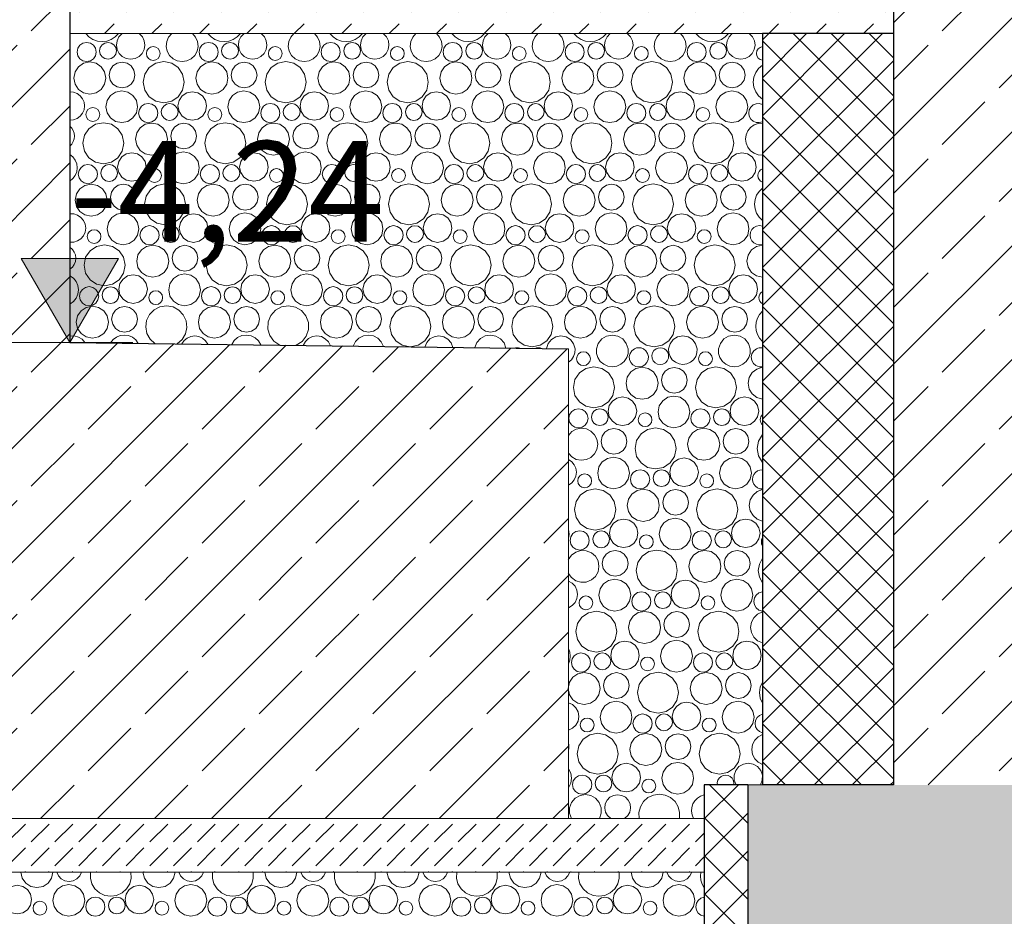
# Model space of a CAD drawing. Extents: x 0 to 97.5, y 0 to 44.5.
# Drawn here: x 49.9 to 51.4, y 5.9 to 7.3 of the extents above; entities that cross this region are included whole.
import ezdxf
from ezdxf.xclip import XClip

# ---------------------------------------------------------------- set-up
doc = ezdxf.new("R2010")
doc.units = 0
doc.header["$MEASUREMENT"] = 0
doc.header["$XCLIPFRAME"] = 0
for name, color, linetype in [('10 Fassade', 7, 'Continuous'), ('95 L5 Ausführungsplanung Bemaßung.roh', 7, 'Continuous'), ('Neubau_10 Wand außen', 7, 'Continuous'), ('Neubau_20 Bodenaufbau', 7, 'Continuous'), ('Neubau_20 Feinplanie', 7, 'Continuous'), ('Neubau_20 Fundament', 7, 'Continuous'), ('Neubau_20 Sauberkeitsschicht', 7, 'Continuous'), ('Neubau_20 Unterdämmung', 7, 'Continuous'), ('Neubau_95 L5 Ausführungsplanung Bemaßung.roh', 7, 'Continuous')]:
    doc.layers.add(name, color=color, linetype=linetype)
doc.styles.add('ERSTELLTER_STIL_6', font='ARIALN.TTF')
pattern_1 = [(45, (-24.07782, 11.02819), (-0.08485281, 0.08485281), []), (45, (-24.12025, 11.07061), (-0.08485281, 0.08485281), [0.09, -0.03])]
pattern_2 = [(45, (-24.077824, 11.028187), (-0.028284271, 0.028284271), []), (135, (-24.077824, 11.028187), (0.028284271, 0.028284271), [])]

# ---------------------------------------------------------------- blocks, each defined once
blk = doc.blocks.new('*X62')
at = {"layer": 'Neubau_20 Feinplanie', "color": 9, "linetype": 'Continuous', "lineweight": 18, "ltscale": 20, "true_color": 0xc3c3c3}
for centre, radius in [((50.7792, 6.7635), 0.0103), ((50.961, 6.7635), 0.0103), ((50.7948, 6.7207), 0.0306), ((50.8666, 6.7269), 0.0239), ((50.9146, 6.7313), 0.0192), ((50.9767, 6.7207), 0.0306), ((50.8374, 6.6852), 0.0213), ((50.9141, 6.6841), 0.0237), ((51.0192, 6.6852), 0.0213), ((50.7718, 6.6746), 0.0143), ((50.8037, 6.6763), 0.0125), ((50.871, 6.6725), 0.0103), ((50.9536, 6.6746), 0.0143), ((50.9855, 6.6763), 0.0125), ((50.8246, 6.6403), 0.0192), ((50.8867, 6.6297), 0.0306), ((50.9584, 6.6359), 0.0239), ((51.0065, 6.6403), 0.0192), ((50.8241, 6.5931), 0.0237), ((50.9292, 6.5942), 0.0213), ((51.0059, 6.5931), 0.0237), ((50.781, 6.5815), 0.0103), ((50.8636, 6.5836), 0.0143), ((50.8955, 6.5853), 0.0125), ((50.9629, 6.5815), 0.0103), ((50.7967, 6.5387), 0.0306), ((50.8684, 6.5449), 0.0239), ((50.9165, 6.5493), 0.0192), ((50.9785, 6.5387), 0.0306), ((50.8392, 6.5032), 0.0213), ((50.9159, 6.5021), 0.0237), ((51.0211, 6.5032), 0.0213), ((50.7736, 6.4926), 0.0143), ((50.8055, 6.4943), 0.0125), ((50.8729, 6.4905), 0.0103), ((50.9555, 6.4926), 0.0143), ((50.9874, 6.4943), 0.0125), ((50.8265, 6.4583), 0.0192), ((50.8885, 6.4477), 0.0306), ((50.9603, 6.4539), 0.0239), ((51.0083, 6.4583), 0.0192), ((50.8259, 6.4111), 0.0237), ((50.9311, 6.4122), 0.0213), ((51.0078, 6.4111), 0.0237), ((50.8655, 6.4016), 0.0143), ((50.8974, 6.4034), 0.0125), ((50.7829, 6.3995), 0.0103), ((50.9647, 6.3995), 0.0103), ((50.7985, 6.3567), 0.0306), ((50.8703, 6.3629), 0.0239), ((50.9183, 6.3673), 0.0192), ((50.9804, 6.3567), 0.0306), ((50.8411, 6.3212), 0.0213), ((50.9178, 6.3201), 0.0237), ((51.0229, 6.3212), 0.0213), ((50.7755, 6.3106), 0.0143), ((50.8074, 6.3124), 0.0125), ((50.9573, 6.3106), 0.0143), ((50.9892, 6.3124), 0.0125), ((50.8747, 6.3085), 0.0103), ((50.7803, 6.2719), 0.0239), ((50.8283, 6.2763), 0.0192), ((50.8904, 6.2657), 0.0306), ((50.9621, 6.2719), 0.0239), ((51.0102, 6.2763), 0.0192), ((50.8278, 6.2291), 0.0237), ((50.9329, 6.2302), 0.0213), ((51.0097, 6.2291), 0.0237), ((50.7847, 6.2175), 0.0103), ((50.8673, 6.2196), 0.0143), ((50.8992, 6.2214), 0.0125), ((50.9666, 6.2175), 0.0103), ((50.8004, 6.1747), 0.0306), ((50.8721, 6.1809), 0.0239), ((50.9202, 6.1853), 0.0192), ((50.9822, 6.1747), 0.0306), ((50.8429, 6.1392), 0.0213), ((50.9197, 6.1381), 0.0237), ((50.7773, 6.1286), 0.0143), ((50.8092, 6.1304), 0.0125), ((50.8766, 6.1265), 0.0103)]:
    blk.add_circle(centre, radius, dxfattribs=at)
for centre, radius, start, end in [((50.7455, 6.7762), 0.0213, 301.8816, 5.3585), ((50.8222, 6.7751), 0.0237, 172.541, 7.459), ((50.8618, 6.7656), 0.0143, 117.968, 62.032), ((50.8937, 6.7673), 0.0125, 120.0496, 59.9504), ((50.9274, 6.7762), 0.0213, 174.6414, 5.3586), ((51.0041, 6.7751), 0.0237, 172.5409, 7.4591), ((51.0436, 6.7656), 0.0143, 117.9679, 279.479), ((51.0484, 6.7269), 0.0239, 95.9608, 264.0392), ((51.0529, 6.6725), 0.0103, 132.1138, 227.8862), ((50.7766, 6.6359), 0.0239, 213.6873, 146.3127), ((51.0685, 6.6297), 0.0306, 137.4531, 222.5469), ((50.7474, 6.5942), 0.0213, 296.1698, 63.8302), ((51.0455, 6.5836), 0.0143, 87.9943, 272.0057), ((51.0503, 6.5449), 0.0239, 100.4609, 259.5391), ((50.7341, 6.5021), 0.0237, 343.2002, 16.7998), ((51.0547, 6.4905), 0.0103, 148.2031, 211.7969), ((50.7784, 6.4539), 0.0239, 204.5231, 155.477), ((51.0704, 6.4477), 0.0306, 142.8724, 217.1276), ((50.7492, 6.4122), 0.0213, 290.7262, 69.2738), ((51.0473, 6.4016), 0.0143, 95.4335, 264.5665), ((51.0521, 6.3629), 0.0239, 105.0275, 254.9725), ((50.7359, 6.3201), 0.0237, 331.5161, 28.4839), ((51.0722, 6.2657), 0.0306, 149.0774, 210.9226), ((50.7511, 6.2302), 0.0213, 285.4722, 74.5278), ((51.0492, 6.2196), 0.0143, 102.9663, 257.0337), ((51.054, 6.1809), 0.0239, 109.6942, 250.3059), ((50.7383, 6.1853), 0.0192, 343.9241, 16.0759), ((50.7378, 6.1381), 0.0237, 323.1857, 36.8143), ((51.0248, 6.1392), 0.0213, 328.7846, 211.2155), ((50.9911, 6.1304), 0.0125, 350.0723, 189.9277), ((50.7821, 6.0899), 0.0239, 330.5805, 209.4195), ((50.8302, 6.0943), 0.0192, 302.7691, 237.2309), ((50.8922, 6.0837), 0.0306, 349.6708, 190.3293), ((50.964, 6.0899), 0.0239, 101.4782, 209.4195)]:
    blk.add_arc(centre, radius, start, end, dxfattribs=at)
blk = doc.blocks.new('*X66')
at = {"layer": 'Neubau_20 Bodenaufbau', "color": 9, "linetype": 'Continuous', "lineweight": 18, "ltscale": 20, "true_color": 0xc3c3c3}
for centre, radius in [((50.0388, 7.2206), 0.0143), ((50.0707, 7.2223), 0.0125), ((50.2206, 7.2206), 0.0143), ((50.2525, 7.2223), 0.0125), ((50.4025, 7.2206), 0.0143), ((50.4344, 7.2223), 0.0125), ((50.5843, 7.2206), 0.0143), ((50.6163, 7.2223), 0.0125), ((50.7662, 7.2206), 0.0143), ((50.7981, 7.2223), 0.0125), ((50.948, 7.2206), 0.0143), ((50.98, 7.2223), 0.0125), ((50.1381, 7.2185), 0.0103), ((50.3199, 7.2185), 0.0103), ((50.5018, 7.2185), 0.0103), ((50.6836, 7.2185), 0.0103), ((50.8655, 7.2185), 0.0103), ((50.0436, 7.1819), 0.0239), ((50.0916, 7.1863), 0.0192), ((50.1537, 7.1757), 0.0306), ((50.2255, 7.1819), 0.0239), ((50.2735, 7.1863), 0.0192), ((50.3355, 7.1757), 0.0306), ((50.4073, 7.1819), 0.0239), ((50.4553, 7.1863), 0.0192), ((50.5174, 7.1757), 0.0306), ((50.5892, 7.1819), 0.0239), ((50.6372, 7.1863), 0.0192), ((50.6992, 7.1757), 0.0306), ((50.771, 7.1819), 0.0239), ((50.819, 7.1863), 0.0192), ((50.8811, 7.1757), 0.0306), ((50.9529, 7.1819), 0.0239), ((51.0009, 7.1863), 0.0192), ((50.0911, 7.1391), 0.0237), ((50.1962, 7.1402), 0.0213), ((50.273, 7.1391), 0.0237), ((50.3781, 7.1402), 0.0213), ((50.4548, 7.1391), 0.0237), ((50.5599, 7.1402), 0.0213), ((50.6367, 7.1391), 0.0237), ((50.7418, 7.1402), 0.0213), ((50.8185, 7.1391), 0.0237), ((50.9236, 7.1402), 0.0213), ((51.0004, 7.1391), 0.0237), ((50.0481, 7.1275), 0.0103), ((50.1306, 7.1296), 0.0143), ((50.1625, 7.1313), 0.0125), ((50.2299, 7.1275), 0.0103), ((50.3125, 7.1296), 0.0143), ((50.3444, 7.1313), 0.0125), ((50.4118, 7.1275), 0.0103), ((50.4943, 7.1296), 0.0143), ((50.5263, 7.1313), 0.0125), ((50.5936, 7.1275), 0.0103), ((50.6762, 7.1296), 0.0143), ((50.7081, 7.1313), 0.0125), ((50.7755, 7.1275), 0.0103), ((50.858, 7.1296), 0.0143), ((50.89, 7.1313), 0.0125), ((50.9573, 7.1275), 0.0103), ((50.0637, 7.0847), 0.0306), ((50.1355, 7.0909), 0.0239), ((50.1835, 7.0953), 0.0192), ((50.2455, 7.0847), 0.0306), ((50.3173, 7.0909), 0.0239), ((50.3653, 7.0953), 0.0192), ((50.4274, 7.0847), 0.0306), ((50.4992, 7.0909), 0.0239), ((50.5472, 7.0953), 0.0192), ((50.6092, 7.0847), 0.0306), ((50.681, 7.0909), 0.0239), ((50.729, 7.0953), 0.0192), ((50.7911, 7.0847), 0.0306), ((50.8629, 7.0909), 0.0239), ((50.9109, 7.0953), 0.0192), ((50.9729, 7.0847), 0.0306), ((50.1062, 7.0492), 0.0213), ((50.183, 7.0481), 0.0237), ((50.2881, 7.0492), 0.0213), ((50.3648, 7.0481), 0.0237), ((50.4699, 7.0492), 0.0213), ((50.5467, 7.0481), 0.0237), ((50.6518, 7.0492), 0.0213), ((50.7285, 7.0481), 0.0237), ((50.8336, 7.0492), 0.0213), ((50.9104, 7.0481), 0.0237), ((51.0155, 7.0492), 0.0213), ((50.0406, 7.0386), 0.0143), ((50.0725, 7.0403), 0.0125), ((50.1399, 7.0365), 0.0103), ((50.2225, 7.0386), 0.0143), ((50.2544, 7.0403), 0.0125), ((50.3218, 7.0365), 0.0103), ((50.4043, 7.0386), 0.0143), ((50.4363, 7.0403), 0.0125), ((50.5036, 7.0365), 0.0103), ((50.5862, 7.0386), 0.0143), ((50.6181, 7.0403), 0.0125), ((50.6855, 7.0365), 0.0103), ((50.768, 7.0386), 0.0143), ((50.8, 7.0403), 0.0125), ((50.8673, 7.0365), 0.0103), ((50.9499, 7.0386), 0.0143), ((50.9818, 7.0403), 0.0125), ((50.0455, 6.9999), 0.0239), ((50.0935, 7.0043), 0.0192), ((50.1555, 6.9937), 0.0306), ((50.2273, 6.9999), 0.0239), ((50.2753, 7.0043), 0.0192), ((50.3374, 6.9937), 0.0306), ((50.4092, 6.9999), 0.0239), ((50.4572, 7.0043), 0.0192), ((50.5192, 6.9937), 0.0306), ((50.591, 6.9999), 0.0239), ((50.639, 7.0043), 0.0192), ((50.7011, 6.9937), 0.0306), ((50.7729, 6.9999), 0.0239), ((50.8209, 7.0043), 0.0192), ((50.8829, 6.9937), 0.0306), ((50.9547, 6.9999), 0.0239), ((51.0027, 7.0043), 0.0192), ((50.093, 6.9571), 0.0237), ((50.1981, 6.9582), 0.0213), ((50.2748, 6.9571), 0.0237), ((50.3799, 6.9582), 0.0213), ((50.4567, 6.9571), 0.0237), ((50.5618, 6.9582), 0.0213), ((50.6385, 6.9571), 0.0237), ((50.7436, 6.9582), 0.0213), ((50.8204, 6.9571), 0.0237), ((50.9255, 6.9582), 0.0213), ((51.0022, 6.9571), 0.0237), ((50.0499, 6.9455), 0.0103), ((50.1325, 6.9476), 0.0143), ((50.1644, 6.9493), 0.0125), ((50.2318, 6.9455), 0.0103), ((50.3143, 6.9476), 0.0143), ((50.3463, 6.9493), 0.0125), ((50.4136, 6.9455), 0.0103), ((50.4962, 6.9476), 0.0143), ((50.5281, 6.9493), 0.0125), ((50.5955, 6.9455), 0.0103), ((50.678, 6.9476), 0.0143), ((50.71, 6.9493), 0.0125), ((50.7773, 6.9455), 0.0103), ((50.8599, 6.9476), 0.0143), ((50.8918, 6.9493), 0.0125), ((50.9592, 6.9455), 0.0103), ((50.0655, 6.9027), 0.0306), ((50.1373, 6.9089), 0.0239), ((50.1853, 6.9133), 0.0192), ((50.2474, 6.9027), 0.0306), ((50.3192, 6.9089), 0.0239), ((50.3672, 6.9133), 0.0192), ((50.4292, 6.9027), 0.0306), ((50.501, 6.9089), 0.0239), ((50.549, 6.9133), 0.0192), ((50.6111, 6.9027), 0.0306), ((50.6829, 6.9089), 0.0239), ((50.7309, 6.9133), 0.0192), ((50.7929, 6.9027), 0.0306), ((50.8647, 6.9089), 0.0239), ((50.9127, 6.9133), 0.0192), ((50.9748, 6.9027), 0.0306), ((50.1081, 6.8672), 0.0213), ((50.1848, 6.8661), 0.0237), ((50.2899, 6.8672), 0.0213), ((50.3667, 6.8661), 0.0237), ((50.4718, 6.8672), 0.0213), ((50.5485, 6.8661), 0.0237), ((50.6536, 6.8672), 0.0213), ((50.7304, 6.8661), 0.0237), ((50.8355, 6.8672), 0.0213), ((50.9122, 6.8661), 0.0237), ((51.0174, 6.8672), 0.0213), ((50.0425, 6.8566), 0.0143), ((50.0744, 6.8583), 0.0125), ((50.2243, 6.8566), 0.0143), ((50.2563, 6.8583), 0.0125), ((50.4062, 6.8566), 0.0143), ((50.4381, 6.8583), 0.0125), ((50.588, 6.8566), 0.0143), ((50.62, 6.8583), 0.0125), ((50.7699, 6.8566), 0.0143), ((50.8018, 6.8583), 0.0125), ((50.9518, 6.8566), 0.0143), ((50.9837, 6.8583), 0.0125), ((50.1418, 6.8545), 0.0103), ((50.3236, 6.8545), 0.0103), ((50.5055, 6.8545), 0.0103), ((50.6873, 6.8545), 0.0103), ((50.8692, 6.8545), 0.0103), ((50.0473, 6.8179), 0.0239), ((50.0953, 6.8223), 0.0192), ((50.2292, 6.8179), 0.0239), ((50.2772, 6.8223), 0.0192), ((50.411, 6.8179), 0.0239), ((50.459, 6.8223), 0.0192), ((50.5211, 6.8117), 0.0306), ((50.5929, 6.8179), 0.0239), ((50.6409, 6.8223), 0.0192), ((50.7029, 6.8117), 0.0306), ((50.7747, 6.8179), 0.0239), ((50.8227, 6.8223), 0.0192), ((50.8848, 6.8117), 0.0306), ((50.9566, 6.8179), 0.0239), ((51.0046, 6.8223), 0.0192)]:
    blk.add_circle(centre, radius, dxfattribs=at)
for centre, radius, start, end in [((50.0618, 7.2667), 0.0306, 217.1031, 322.8969), ((50.1044, 7.2312), 0.0213, 126.979, 53.021), ((50.1811, 7.2301), 0.0237, 130.1515, 49.8485), ((50.2437, 7.2667), 0.0306, 217.1031, 322.897), ((50.2862, 7.2312), 0.0213, 126.9789, 53.0211), ((50.363, 7.2301), 0.0237, 130.1514, 49.8486), ((50.4255, 7.2667), 0.0306, 217.103, 322.897), ((50.4681, 7.2312), 0.0213, 126.9788, 53.0212), ((50.5448, 7.2301), 0.0237, 130.1514, 49.8486), ((50.6074, 7.2667), 0.0306, 217.103, 322.897), ((50.6499, 7.2312), 0.0213, 126.9787, 53.0213), ((50.7267, 7.2301), 0.0237, 130.1513, 49.8487), ((50.7892, 7.2667), 0.0306, 217.1029, 322.8971), ((50.8318, 7.2312), 0.0213, 126.9786, 53.0214), ((50.9085, 7.2301), 0.0237, 130.1512, 49.8488), ((50.9711, 7.2667), 0.0306, 217.1029, 322.8971), ((51.0136, 7.2312), 0.0213, 126.9786, 53.0215), ((51.0473, 7.2185), 0.0103, 97.6234, 262.3766), ((51.0629, 7.1757), 0.0306, 123.712, 236.288), ((50.0144, 7.1402), 0.0213, 268.3402, 91.6598), ((51.0399, 7.1296), 0.0143, 64.9087, 295.0913), ((50.0016, 7.0953), 0.0192, 309.2575, 50.7425), ((51.0447, 7.0909), 0.0239, 87.043, 272.957), ((50.0011, 7.0481), 0.0237, 302.3158, 57.6842), ((51.0492, 7.0365), 0.0103, 108.1784, 251.8217), ((51.0648, 6.9937), 0.0306, 127.9946, 232.0054), ((50.0162, 6.9582), 0.0213, 263.3331, 96.6669), ((51.0418, 6.9476), 0.0143, 72.88, 287.12), ((50.0035, 6.9133), 0.0192, 302.4214, 57.5786), ((51.0466, 6.9089), 0.0239, 91.4973, 268.5027), ((50.003, 6.8661), 0.0237, 297.1432, 62.8568), ((51.051, 6.8545), 0.0103, 119.4255, 240.5745), ((50.1574, 6.8117), 0.0306, 301.7884, 236.7465), ((50.3392, 6.8117), 0.0306, 292.4638, 246.0711), ((51.0667, 6.8117), 0.0306, 132.544, 227.456), ((50.0181, 6.7762), 0.0213, 31.7646, 101.7258), ((50.0948, 6.7751), 0.0237, 28.4484, 150.0865), ((50.1999, 6.7762), 0.0213, 24.6067, 153.9282), ((50.2767, 6.7751), 0.0237, 22.177, 156.3579), ((50.3818, 6.7762), 0.0213, 17.8515, 160.6834), ((50.4585, 6.7751), 0.0237, 16.1845, 162.3504), ((50.5636, 6.7762), 0.0213, 11.3555, 167.1794), ((50.6404, 6.7751), 0.0237, 10.3775, 168.1574), ((50.7455, 6.7762), 0.0213, 5.3586, 173.5206), ((50.8222, 6.7751), 0.0237, 7.459, 172.541), ((50.9274, 6.7762), 0.0213, 5.3586, 174.6414), ((51.0041, 6.7751), 0.0237, 7.4591, 172.5409), ((50.6799, 6.7656), 0.0143, 71.4175, 107.1174), ((50.7118, 6.7673), 0.0125, 64.9579, 113.577), ((50.8618, 6.7656), 0.0143, 62.032, 117.968), ((50.8937, 6.7673), 0.0125, 59.9505, 120.0495), ((51.0436, 6.7656), 0.0143, 80.521, 117.9678)]:
    blk.add_arc(centre, radius, start, end, dxfattribs=at)
blk = doc.blocks.new('*X67')
at = {"layer": 'Neubau_20 Feinplanie', "color": 9, "linetype": 'Continuous', "lineweight": 18, "ltscale": 20, "true_color": 0xc3c3c3}
for centre, radius in [((49.9355, 5.9572), 0.0213), ((50.0122, 5.9561), 0.0237), ((50.1174, 5.9572), 0.0213), ((50.1941, 5.9561), 0.0237), ((50.2992, 5.9572), 0.0213), ((50.3759, 5.9561), 0.0237), ((50.4811, 5.9572), 0.0213), ((50.5578, 5.9561), 0.0237), ((50.6629, 5.9572), 0.0213), ((50.7397, 5.9561), 0.0237), ((50.8448, 5.9572), 0.0213), ((50.9215, 5.9561), 0.0237), ((50.0518, 5.9466), 0.0143), ((50.0837, 5.9484), 0.0125), ((50.2336, 5.9466), 0.0143), ((50.2655, 5.9484), 0.0125), ((50.4155, 5.9466), 0.0143), ((50.4474, 5.9484), 0.0125), ((50.5973, 5.9466), 0.0143), ((50.6292, 5.9484), 0.0125), ((50.7792, 5.9466), 0.0143), ((50.8111, 5.9484), 0.0125), ((49.9692, 5.9445), 0.0103), ((50.151, 5.9445), 0.0103), ((50.3329, 5.9445), 0.0103), ((50.5147, 5.9445), 0.0103), ((50.6966, 5.9445), 0.0103), ((50.8785, 5.9445), 0.0103)]:
    blk.add_circle(centre, radius, dxfattribs=at)
for centre, radius, start, end in [((49.9647, 5.9989), 0.0239, 181.7264, 358.2737), ((50.0127, 6.0033), 0.0192, 195.5084, 344.4916), ((50.0748, 5.9927), 0.0306, 169.6283, 10.3717), ((50.1466, 5.9989), 0.0239, 181.7263, 358.2737), ((50.1946, 6.0033), 0.0192, 195.5083, 344.4917), ((50.2567, 5.9927), 0.0306, 169.6283, 10.3717), ((50.3284, 5.9989), 0.0239, 181.7263, 358.2737), ((50.3765, 6.0033), 0.0192, 195.5083, 344.4917), ((50.4385, 5.9927), 0.0306, 169.6282, 10.3718), ((50.5103, 5.9989), 0.0239, 181.7262, 358.2738), ((50.5583, 6.0033), 0.0192, 195.5082, 344.4918), ((50.6204, 5.9927), 0.0306, 169.6282, 10.3718), ((50.6921, 5.9989), 0.0239, 181.7262, 358.2738), ((50.7402, 6.0033), 0.0192, 195.5082, 344.4919), ((50.8022, 5.9927), 0.0306, 169.6282, 10.3718), ((50.874, 5.9989), 0.0239, 181.7261, 358.2739), ((50.922, 6.0033), 0.0192, 195.5081, 344.4919), ((50.9841, 5.9927), 0.0306, 169.6281, 215.8183), ((50.961, 5.9466), 0.0143, 97.11, 262.89)]:
    blk.add_arc(centre, radius, start, end, dxfattribs=at)
blk = doc.blocks.new('Zeichnung_4_1', base_point=(-24.0778, 11.0282))
at = {"layer": 'Neubau_10 Wand außen', "linetype": 'Continuous', "lineweight": 0, "true_color": 0x000000}
h = blk.add_hatch(dxfattribs=at)
h.set_pattern_fill('Beton__Stahlbeton_0001', color=18, style=0, pattern_type=2)
h.set_pattern_definition(pattern_1)
h.paths.add_polyline_path([(50.0138, 9.9866), (49.6227, 9.9871), (49.6227, 6.7877), (50.0138, 6.7877)])
h = blk.add_hatch(dxfattribs=at)
h.set_pattern_fill('Beton__Stahlbeton_0001', color=18, style=0, pattern_type=2)
h.set_pattern_definition(pattern_1)
h.paths.add_polyline_path([(51.2411, 9.6282), (51.2411, 6.1282), (51.5662, 6.1282), (51.5662, 9.6282)])
at = {"layer": 'Neubau_20 Bodenaufbau', "linetype": 'Continuous', "lineweight": 0, "true_color": 0x000000}
h = blk.add_hatch(dxfattribs=at)
h.set_pattern_fill('Beton__Betonstein_0001', color=18, style=0, pattern_type=2)
h.set_pattern_definition([(45, (-24.07782, 11.02819), (-0.07071068, 0.07071068), [0.075, -0.025]), (45, (-24.07782, 11.0989), (-0.07071068, 0.07071068), [0.075, -0.025])])
h.paths.add_polyline_path([(50.0138, 7.3282), (50.0138, 7.2482), (51.2411, 7.2482), (51.2411, 7.3282)])
at = {"layer": 'Neubau_20 Fundament', "linetype": 'Continuous', "lineweight": 0, "true_color": 0x000000}
h = blk.add_hatch(dxfattribs=at)
h.set_pattern_fill('Beton__Stahlbeton_0001', color=18, style=0, pattern_type=2)
h.set_pattern_definition(pattern_1)
h.paths.add_polyline_path([(50.0138, 6.7782), (50.0138, 6.7877), (49.6227, 6.7877), (49.6227, 6.7782)])
h = blk.add_hatch(dxfattribs=at)
h.set_pattern_fill('Beton__Stahlbeton_0001', color=18, style=0, pattern_type=2)
h.set_pattern_definition(pattern_1)
h.paths.add_polyline_path([(50.0138, 6.7782), (50.7567, 6.7782), (50.0138, 6.7877)])
h = blk.add_hatch(dxfattribs=at)
h.set_pattern_fill('Beton__Stahlbeton_0001', color=18, style=0, pattern_type=2)
h.set_pattern_definition(pattern_1)
h.paths.add_polyline_path([(50.7567, 6.0782), (50.7567, 6.7782), (48.8797, 6.7782), (48.8797, 6.0782)])
h = blk.add_hatch(dxfattribs=at)
h.set_pattern_fill('Beton__Stahlbeton_0001', color=18, style=0, pattern_type=2)
h.set_pattern_definition(pattern_1)
h.paths.add_polyline_path([(83.4602, 6.1282), (51.0243, 6.1282), (51.0243, 5.1282), (83.4602, 5.1282)])
at = {"layer": 'Neubau_20 Sauberkeitsschicht', "linetype": 'Continuous', "lineweight": 0, "true_color": 0x000000}
h = blk.add_hatch(dxfattribs=at)
h.set_pattern_fill('Beton__unbewehrt_0001', color=18, style=0, pattern_type=2)
h.set_pattern_definition([(45, (-24.077824, 11.028187), (-0.03535534, 0.03535534), [0.0375, -0.0125]), (45, (-24.077824, 11.06354), (-0.03535534, 0.03535534), [0.0375, -0.0125])])
h.paths.add_polyline_path([(50.9593, 6.0782), (48.2932, 6.0782), (48.2932, 5.9982), (50.9593, 5.9982)])
at = {"layer": 'Neubau_20 Unterdämmung', "linetype": 'Continuous', "lineweight": 0, "true_color": 0x000000}
h = blk.add_hatch(dxfattribs=at)
h.set_pattern_fill('Dämmung__hart_1_0001', color=18, style=0, pattern_type=2)
h.set_pattern_definition(pattern_2)
h.paths.add_polyline_path([(51.2411, 6.1282), (51.2411, 7.2482), (51.046, 7.2482), (51.046, 6.1282)])
h = blk.add_hatch(dxfattribs=at)
h.set_pattern_fill('Dämmung__hart_1_0001', color=18, style=0, pattern_type=2)
h.set_pattern_definition(pattern_2)
h.paths.add_polyline_path([(50.9593, 5.1282), (51.0243, 5.1282), (51.0243, 6.1282), (50.9593, 6.1282)])
at = {"layer": 'Neubau_95 L5 Ausführungsplanung Bemaßung.roh', "linetype": 'Continuous', "lineweight": 0, "true_color": 0x000000}
blk.add_hatch(color=18, dxfattribs=at).paths.add_polyline_path([(50.0138, 6.7877), (50.0864, 6.9129), (49.9412, 6.9129)])
at = {"layer": 'Neubau_10 Wand außen', "color": 7, "linetype": 'Continuous', "lineweight": 25, "ltscale": 20, "flags": 128}
for points in [[(51.2411, 9.6282), (51.2411, 7.3282), (51.2411, 7.2482), (51.2411, 6.1282)], [(50.0138, 7.3282), (50.0138, 7.2482), (50.0138, 6.7877)]]:
    blk.add_lwpolyline(points, dxfattribs=at)
at = {"layer": 'Neubau_20 Bodenaufbau', "color": 7, "linetype": 'Continuous', "lineweight": 13, "ltscale": 20}
blk.add_line((51.046, 7.2482), (50.0138, 7.2482), dxfattribs=at)
at = {"layer": 'Neubau_20 Feinplanie', "color": 7, "linetype": 'Continuous', "lineweight": 13, "ltscale": 20}
blk.add_line((50.7567, 6.7782), (50.7567, 6.0782), dxfattribs=at)
at = {"layer": 'Neubau_20 Fundament', "color": 7, "linetype": 'Continuous', "lineweight": 25, "ltscale": 20}
for q in [(50.7567, 6.7782), (50.0138, 6.7877)]:
    blk.add_line((50.0138, 6.7877), q, dxfattribs=at)
at = {"layer": 'Neubau_20 Fundament', "color": 7, "linetype": 'Continuous', "lineweight": 13, "ltscale": 20}
blk.add_line((51.046, 6.1282), (51.0243, 6.1282), dxfattribs=at)
at = {"layer": 'Neubau_20 Sauberkeitsschicht', "color": 7, "linetype": 'Continuous', "lineweight": 13, "ltscale": 20, "flags": 128}
for points in [[(50.9593, 6.0782), (50.7567, 6.0782), (48.8797, 6.0782)], [(50.9593, 5.9982), (49.101, 5.9982), (49.0753, 5.9982), (48.2932, 5.9982)]]:
    blk.add_lwpolyline(points, dxfattribs=at)
at = {"layer": 'Neubau_20 Unterdämmung', "color": 7, "linetype": 'Continuous', "lineweight": 25, "ltscale": 20}
for p, q in [((51.2411, 7.2482), (51.046, 7.2482)), ((51.0243, 6.1282), (50.9593, 6.1282)), ((51.0243, 6.1282), (51.0243, 5.1282)), ((51.2411, 6.1282), (51.046, 6.1282))]:
    blk.add_line(p, q, dxfattribs=at)
at = {"layer": 'Neubau_20 Unterdämmung', "color": 7, "linetype": 'Continuous', "lineweight": 25, "ltscale": 20, "flags": 128}
for points in [[(51.046, 7.2482), (51.046, 6.7782), (51.046, 6.1282)], [(50.9593, 6.1282), (50.9593, 6.0782), (50.9593, 5.9982), (50.9593, 5.1282)]]:
    blk.add_lwpolyline(points, dxfattribs=at)
at = {"layer": 'Neubau_95 L5 Ausführungsplanung Bemaßung.roh', "color": 7, "linetype": 'Continuous', "lineweight": 13, "ltscale": 20}
for p, q in [((50.0138, 6.7877), (49.9412, 6.9129)), ((49.9412, 6.9129), (50.0864, 6.9129)), ((50.0864, 6.9129), (50.0138, 6.7877)), ((50.0138, 6.7877), (49.9199, 6.7877)), ((50.0138, 6.7877), (50.1077, 6.7877))]:
    blk.add_line(p, q, dxfattribs=at)
at = {"layer": '10 Fassade', "color": 7, "linetype": 'Continuous', "lineweight": 13, "ltscale": 20}
for name in ['*X66', '*X62', '*X67']:
    blk.add_blockref(name, (0, 0), dxfattribs=at)
at = {"layer": '95 L5 Ausführungsplanung Bemaßung.roh', "color": 7, "linetype": 'Continuous', "lineweight": 13, "insert": (50.0138, 6.9379), "char_height": 0.15, "width": 0.395819, "attachment_point": 7, "rotation": 0, "style": 'ERSTELLTER_STIL_6'}
blk.add_mtext('\\A1;{\\pql;\\fArial Narrow|b0|i0|c0|p0;\\W1.000000;-4,24}', dxfattribs=at)

msp = doc.modelspace()

# ---------------------------------------------------------------- block references
at = {"color": 7, "linetype": 'Continuous', "lineweight": 13, "ltscale": 20}
ref = msp.add_blockref('Zeichnung_4_1', (-24.0778, 11.0282), dxfattribs=at)
XClip(ref).set_block_clipping_path([(14.9500030593, 1.2499913276), (86.9500030593, 1.2499990699), (86.9499984569, 44.0500092423), (14.9499984569, 44.0500015001)])

doc.saveas('drawing.dxf')
